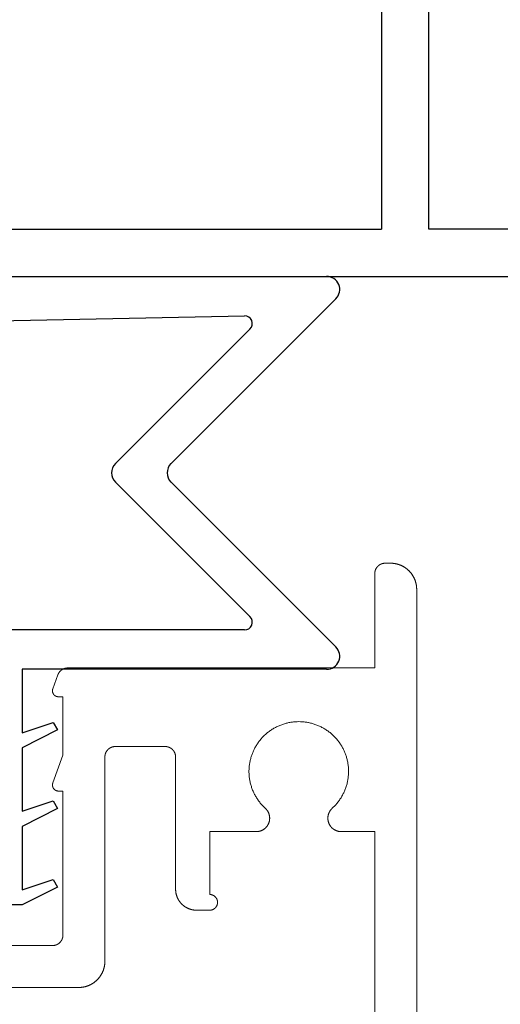
# Model space of a CAD drawing. Units: millimetres. Extents: x -219 to 1438, y -160 to 2437.
# Drawn here: x 797 to 815, y 2229 to 2267 of the extents above; entities that cross this region are included whole.
import ezdxf

# ---------------------------------------------------------------- set-up
doc = ezdxf.new("R2010")
doc.units = ezdxf.units.MM
doc.header["$LTSCALE"] = 6
doc.header["$MEASUREMENT"] = 0
for name, color, linetype, true_color in [('APERTURE', 7, 'Continuous', 0x000000), ('Default', 7, 'Continuous', 0x000000), ('OUTLINE', 7, 'Continuous', 0x000000), ('SEAL', 7, 'Continuous', 0x000000)]:
    doc.layers.add(name, color=color, linetype=linetype, true_color=true_color)
doc.styles.add('Arial', font='arial.ttf')
doc.dimstyles.new('ISO10', dxfattribs={"dimscale": 10, "dimtxt": 2, "dimasz": 3, "dimexe": 2, "dimexo": 1, "dimgap": 1, "dimtad": 0, "dimtih": 1, "dimtoh": 1, "dimdec": 0, "dimzin": 1, "dimdsep": 46, "dimtxsty": 'Arial', "dimcen": 2, "dimadec": 0, "dimazin": 0, "dimtfac": 1, "dimtdec": 4, "dimtix": 1, "dimtmove": 1, "dimatfit": 3, "dimfxl": 0, "dimtolj": 1, "dimtzin": 1, "dimarcsym": 0})

# ---------------------------------------------------------------- blocks, each defined once
blk = doc.blocks.new('*D7')
at = {"layer": 'Defpoints', "color": 0}
for p in [(809.09, 2206.035), (1082.483, 2206.035), (815.038, 2144.153)]:
    blk.add_point(p, dxfattribs=at)
at = {"layer": 'OUTLINE', "color": 0, "lineweight": -2}
for p, q in [((1082.483, 2236.035), (1082.483, 2266.035)), ((819.09, 2206.035), (1102.483, 2206.035)), ((1082.483, 2206.035), (1082.483, 2195.304)), ((1082.483, 2144.153), (1082.483, 2154.884)), ((825.038, 2144.153), (1102.483, 2144.153)), ((1082.483, 2114.153), (1082.483, 2084.153))]:
    blk.add_line(p, q, dxfattribs=at)
at = {"layer": 'OUTLINE', "color": 0}
for points in [[(1077.483, 2236.035), (1087.483, 2236.035), (1082.483, 2206.035)], [(1087.483, 2114.153), (1077.483, 2114.153), (1082.483, 2144.153)]]:
    blk.add_solid(points, dxfattribs=at)
at = {"layer": 'OUTLINE', "color": 0, "insert": (1082.483, 2175.094), "char_height": 20, "attachment_point": 5, "style": 'Arial'}
blk.add_mtext('\\A1;62', dxfattribs=at)
blk = doc.blocks.new('Block 01 01')
at = {"layer": 'APERTURE'}
for p, q in [((-74.87, -1.622), (-74.87, -20.672)), ((-73.07, -20.672), (-73.07, -3.172)), ((-95.172, -20.672), (-74.87, -20.672)), ((-62, -20.672), (-73.07, -20.672)), ((-99.26, -22.472), (-12.16, -22.472))]:
    blk.add_line(p, q, dxfattribs=at)
blk = doc.blocks.new('Block 02')
at = {"layer": 'Default', "color": 18, "linetype": 'Continuous', "lineweight": 5, "true_color": 0x000000}
for p, q in [((1.07, 21.55), (1.27, 21.55)), ((1.67, 21.15), (1.67, 17.55)), ((0.07, 20.55), (0.07, -14.5)), ((1.67, 17.55), (13.388, 17.55)), ((13.956, 16.759), (13.764, 17.287)), ((13.57, 16.45), (13.57, 14.22)), ((13.57, 16.45), (13.74, 16.45)), ((9.67, 14.55), (11.57, 14.55)), ((9.27, 9.1), (9.27, 14.15)), ((11.97, 14.15), (11.97, 6.35)), ((13.956, 13.159), (13.57, 14.22)), ((13.57, 12.85), (13.57, 7.35)), ((13.57, 12.85), (13.74, 12.85)), ((1.67, 11.3), (2.945, 11.3)), ((1.67, 11.3), (1.67, -10.2)), ((6.195, 11.3), (7.97, 11.3)), ((7.97, 8.9), (7.97, 11.3)), ((7.97, 8.3), (8.47, 8.3)), ((13.97, 6.95), (22.37, 6.95)), ((12.97, 5.35), (23.37, 5.35))]:
    blk.add_line(p, q, dxfattribs=at)
for points, weights, knots in [([(1.07, 21.55), (0.871, 21.55), (0.687, 21.474), (0.504, 21.398), (0.363, 21.257), (0.222, 21.116), (0.146, 20.933), (0.07, 20.749), (0.07, 20.55)], [1, 0.9807852804, 1, 0.9807852804, 1, 0.9807852804, 1, 0.9807852804, 1], [0, 0, 0, 0.392699, 0.392699, 0.785398, 0.785398, 1.178097, 1.178097, 1.570796, 1.570796, 1.570796]), ([(1.67, 21.15), (1.67, 21.23), (1.64, 21.303), (1.609, 21.377), (1.553, 21.433), (1.497, 21.489), (1.423, 21.52), (1.35, 21.55), (1.27, 21.55)], [1, 0.9807852804, 1, 0.9807852804, 1, 0.9807852804, 1, 0.9807852804, 1], [0, 0, 0, 0.392699, 0.392699, 0.785398, 0.785398, 1.178097, 1.178097, 1.570796, 1.570796, 1.570796]), ([(13.764, 17.287), (13.743, 17.345), (13.705, 17.394), (13.668, 17.442), (13.618, 17.478), (13.567, 17.513), (13.508, 17.531), (13.45, 17.55), (13.388, 17.55)], [1, 0.9883615105, 1, 0.9883615105, 1, 0.9883615105, 1, 0.9883615105, 1], [0, 0, 0, 0.305433, 0.305433, 0.610865, 0.610865, 0.916298, 0.916298, 1.22173, 1.22173, 1.22173]), ([(13.74, 16.45), (13.796, 16.45), (13.846, 16.476), (13.896, 16.502), (13.929, 16.548), (13.961, 16.594), (13.968, 16.65), (13.976, 16.706), (13.956, 16.759)], [1, 0.9713420698, 1, 0.9713420698, 1, 0.9713420698, 1, 0.9713420698, 1], [0, 0, 0, 0.479966, 0.479966, 0.959931, 0.959931, 1.439897, 1.439897, 1.919862, 1.919862, 1.919862]), ([(5.849, 12.195), (6.812, 13.071), (6.342, 14.286), (5.872, 15.5), (4.57, 15.5), (3.268, 15.5), (2.798, 14.286), (2.328, 13.071), (3.291, 12.195)], [1, 0.8248655704, 1, 0.8248655704, 1, 0.8248655704, 1, 0.8248655704, 1], [0, 0, 0, 1.201664, 1.201664, 2.403328, 2.403328, 3.604992, 3.604992, 4.806656, 4.806656, 4.806656]), ([(9.67, 14.55), (9.591, 14.55), (9.517, 14.52), (9.444, 14.489), (9.387, 14.433), (9.331, 14.377), (9.301, 14.303), (9.27, 14.23), (9.27, 14.15)], [1, 0.9807852804, 1, 0.9807852804, 1, 0.9807852804, 1, 0.9807852804, 1], [0, 0, 0, 0.392699, 0.392699, 0.785398, 0.785398, 1.178097, 1.178097, 1.570796, 1.570796, 1.570796]), ([(11.97, 14.15), (11.97, 14.23), (11.94, 14.303), (11.909, 14.377), (11.853, 14.433), (11.797, 14.489), (11.723, 14.52), (11.65, 14.55), (11.57, 14.55)], [1, 0.9807852804, 1, 0.9807852804, 1, 0.9807852804, 1, 0.9807852804, 1], [0, 0, 0, 0.392699, 0.392699, 0.785398, 0.785398, 1.178097, 1.178097, 1.570796, 1.570796, 1.570796]), ([(13.74, 12.85), (13.796, 12.85), (13.846, 12.876), (13.896, 12.902), (13.929, 12.948), (13.961, 12.994), (13.968, 13.05), (13.976, 13.106), (13.956, 13.159)], [1, 0.9713420698, 1, 0.9713420698, 1, 0.9713420698, 1, 0.9713420698, 1], [0, 0, 0, 0.479966, 0.479966, 0.959931, 0.959931, 1.439897, 1.439897, 1.919862, 1.919862, 1.919862]), ([(2.945, 11.3), (3.105, 11.3), (3.236, 11.39), (3.367, 11.48), (3.425, 11.629), (3.482, 11.777), (3.446, 11.932), (3.409, 12.087), (3.291, 12.195)], [1, 0.9552134762, 1, 0.9552134762, 1, 0.9552134762, 1, 0.9552134762, 1], [0, 0, 0, 0.600832, 0.600832, 1.201664, 1.201664, 1.802496, 1.802496, 2.403328, 2.403328, 2.403328]), ([(5.849, 12.195), (5.731, 12.087), (5.694, 11.932), (5.658, 11.777), (5.715, 11.629), (5.773, 11.48), (5.904, 11.39), (6.036, 11.3), (6.195, 11.3)], [1, 0.9552134762, 1, 0.9552134762, 1, 0.9552134762, 1, 0.9552134762, 1], [0, 0, 0, 0.600832, 0.600832, 1.201664, 1.201664, 1.802496, 1.802496, 2.403328, 2.403328, 2.403328]), ([(8.47, 8.3), (8.629, 8.3), (8.776, 8.361), (8.923, 8.422), (9.036, 8.534), (9.148, 8.647), (9.209, 8.794), (9.27, 8.941), (9.27, 9.1)], [1, 0.9807852804, 1, 0.9807852804, 1, 0.9807852804, 1, 0.9807852804, 1], [0, 0, 0, 0.392699, 0.392699, 0.785398, 0.785398, 1.178097, 1.178097, 1.570796, 1.570796, 1.570796]), ([(7.97, 8.3), (7.846, 8.3), (7.758, 8.388), (7.67, 8.476), (7.67, 8.6), (7.67, 8.724), (7.758, 8.812), (7.846, 8.9), (7.97, 8.9)], [1, 0.9238795325, 1, 0.9238795325, 1, 0.9238795325, 1, 0.9238795325, 1], [0, 0, 0, 0.785398, 0.785398, 1.570796, 1.570796, 2.356194, 2.356194, 3.141593, 3.141593, 3.141593]), ([(13.57, 7.35), (13.57, 7.27), (13.601, 7.197), (13.631, 7.123), (13.687, 7.067), (13.744, 7.011), (13.817, 6.98), (13.891, 6.95), (13.97, 6.95)], [1, 0.9807852804, 1, 0.9807852804, 1, 0.9807852804, 1, 0.9807852804, 1], [0, 0, 0, 0.392699, 0.392699, 0.785398, 0.785398, 1.178097, 1.178097, 1.570796, 1.570796, 1.570796]), ([(11.97, 6.35), (11.97, 6.151), (12.046, 5.967), (12.122, 5.784), (12.263, 5.643), (12.404, 5.502), (12.587, 5.426), (12.771, 5.35), (12.97, 5.35)], [1, 0.9807852804, 1, 0.9807852804, 1, 0.9807852804, 1, 0.9807852804, 1], [0, 0, 0, 0.392699, 0.392699, 0.785398, 0.785398, 1.178097, 1.178097, 1.570796, 1.570796, 1.570796])]:
    blk.add_rational_spline(points, weights, degree=2, knots=knots, dxfattribs=at)

msp = doc.modelspace()

# ---------------------------------------------------------------- linework, layer by layer
at = {"layer": 'SEAL', "color": 8, "true_color": 0x808080}
for p, q in [((793.617, 2257.278), (808.41, 2257.278)), ((808.764, 2256.424), (802.471, 2250.131)), ((793.617, 2255.542), (805.272, 2255.778)), ((805.484, 2255.266), (800.35, 2250.131)), ((800.35, 2249.424), (805.484, 2244.29)), ((802.471, 2249.424), (808.764, 2243.131)), ((805.272, 2243.778), (781.963, 2243.778)), ((808.41, 2242.278), (796.786, 2242.278)), ((796.786, 2242.278), (796.786, 2239.855)), ((796.786, 2239.855), (797.971, 2240.251)), ((797.971, 2240.251), (798.138, 2239.961)), ((798.138, 2239.961), (796.786, 2239.278)), ((796.786, 2239.278), (796.786, 2236.855)), ((796.786, 2236.855), (797.971, 2237.251)), ((797.971, 2237.251), (798.138, 2236.961)), ((798.138, 2236.961), (796.786, 2236.278)), ((796.786, 2236.278), (796.786, 2233.855)), ((796.786, 2233.855), (797.971, 2234.251)), ((797.971, 2234.251), (798.138, 2233.961)), ((798.138, 2233.961), (796.786, 2233.278)), ((796.786, 2233.278), (790.449, 2233.278))]:
    msp.add_line(p, q, dxfattribs=at)
for centre, radius, start, end in [((808.41, 2256.778), 0.5, 315, 90), ((805.272, 2255.478), 0.3, 315, 90), ((800.703, 2249.778), 0.5, 135, 225), ((802.824, 2249.778), 0.5, 135, 225), ((805.272, 2244.078), 0.3, 270, 45), ((808.41, 2242.778), 0.5, 270, 45)]:
    msp.add_arc(centre, radius, start, end, dxfattribs=at)

# ---------------------------------------------------------------- block references
at = {"layer": 'Default'}
msp.add_blockref('Block 01 01', (885.377, 2279.75), dxfattribs=at)
at = {"layer": 'Default', "xscale": -1, "rotation": 359.9999999999996}
msp.add_blockref('Block 02', (811.917, 2224.778), dxfattribs=at)

# ---------------------------------------------------------------- dimensions: what is measured, and where the dimension line sits
at = {"layer": 'OUTLINE'}
dim = msp.add_linear_dim(base=(1082.483, 2206.035), p1=(815.038, 2144.153), p2=(809.09, 2206.035), angle=90, dimstyle='ISO10', dxfattribs=at)
dim.commit()
dim.dimension.update_dxf_attribs({"geometry": '*D7', "text_midpoint": (1082.483, 2175.094)})

doc.saveas('drawing.dxf')
